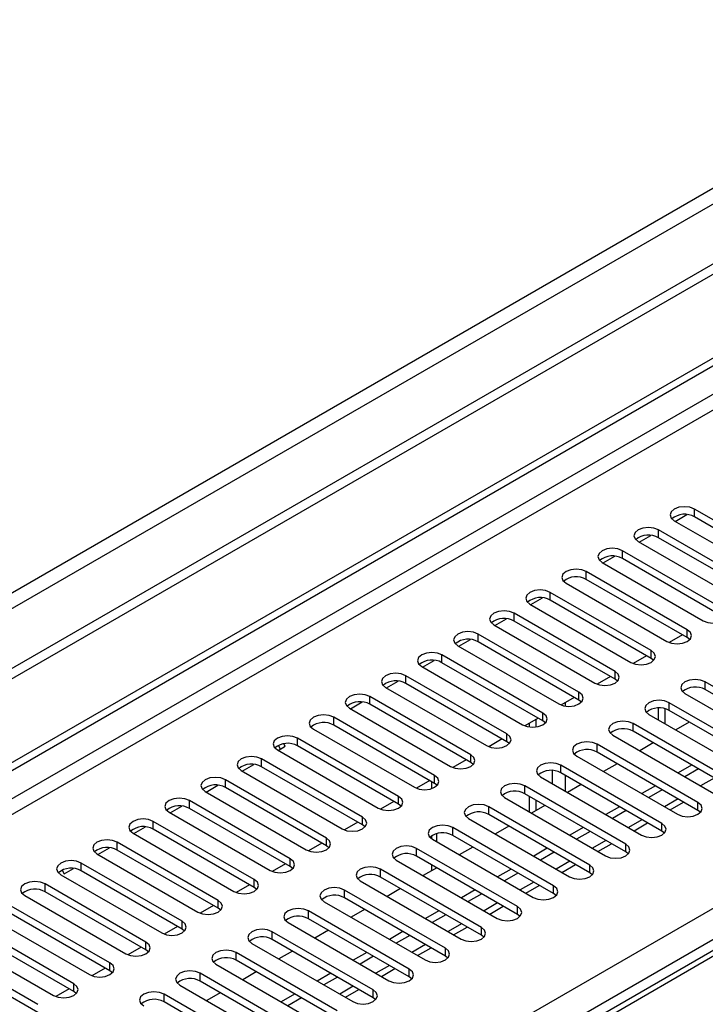
# Model space of a CAD drawing. Units: millimetres. Extents: x 2 to 6302, y 6 to 8916.
# Drawn here: x 3971 to 4078, y 2380 to 2534 of the extents above; entities that cross this region are included whole.
import ezdxf

# ---------------------------------------------------------------- set-up
doc = ezdxf.new("R2010")
doc.units = ezdxf.units.MM
doc.header["$LTSCALE"] = 30

msp = doc.modelspace()

# ---------------------------------------------------------------- linework, layer by layer
at = {"color": 8, "linetype": 'Continuous', "lineweight": 25}
for p, q in [((4567.433, 2789.255), (3573.594, 2215.524)), ((3574.655, 2213.687), (4568.493, 2787.418)), ((4298.272, 2601.571), (3329.112, 2042.086)), ((3343.608, 2048.005), (4298.202, 2599.08)), ((3435.355, 2022.798), (4328.431, 2538.36)), ((4330.552, 2534.686), (3437.476, 2019.124)), ((4076.7, 2456.107), (4076.7, 2457.332)), ((4071.044, 2452.841), (4071.044, 2454.066)), ((4065.387, 2449.575), (4065.387, 2450.8)), ((4059.73, 2446.31), (4059.73, 2447.535)), ((4054.073, 2443.044), (4054.073, 2444.269)), ((4048.416, 2439.779), (4048.416, 2441.003)), ((4042.759, 2436.513), (4042.759, 2437.738)), ((4075.551, 2437.176), (4075.551, 2438.401)), ((4037.103, 2433.247), (4037.103, 2434.472)), ((4069.895, 2433.911), (4069.895, 2435.135)), ((4031.446, 2429.982), (4031.446, 2431.207)), ((4064.238, 2430.645), (4064.238, 2431.87)), ((4078.38, 2429.012), (4078.38, 2430.237)), ((4025.789, 2426.716), (4025.789, 2427.941)), ((4058.581, 2427.379), (4058.581, 2428.604)), ((4056.471, 2426.422), (4056.471, 2427.014)), ((4072.723, 2425.747), (4072.723, 2426.971)), ((4052.924, 2424.114), (4052.924, 2425.339)), ((4020.132, 2423.45), (4020.132, 2424.675)), ((4067.066, 2422.481), (4067.066, 2423.706)), ((4047.267, 2420.848), (4047.267, 2422.073)), ((4014.475, 2420.185), (4014.475, 2421.41)), ((4061.409, 2419.215), (4061.409, 2420.44)), ((4041.61, 2417.583), (4041.61, 2418.807)), ((4008.818, 2416.919), (4008.818, 2418.144)), ((4055.752, 2415.95), (4055.752, 2417.175)), ((4035.953, 2414.317), (4035.953, 2415.542)), ((4054.35, 2416.326), (4054.35, 2414.31)), ((4056.471, 2413.086), (4056.471, 2415.535)), ((4003.161, 2413.654), (4003.161, 2414.878)), ((4036.319, 2413.981), (4036.319, 2414.04)), ((4079.767, 2415.149), (4077.646, 2413.925)), ((4050.096, 2412.684), (4050.096, 2413.909)), ((3997.505, 2410.388), (3997.505, 2411.613)), ((4030.297, 2411.051), (4030.297, 2412.276)), ((4074.11, 2411.883), (4071.989, 2410.659)), ((4077.231, 2410.082), (4077.231, 2411.307)), ((4044.439, 2409.418), (4044.439, 2410.643)), ((3991.848, 2407.122), (3991.848, 2408.347)), ((4024.64, 2407.786), (4024.64, 2409.01)), ((4068.453, 2408.618), (4066.332, 2407.393)), ((4071.574, 2406.816), (4071.574, 2408.041)), ((4036.319, 2405.126), (4036.319, 2406.432)), ((4038.782, 2406.153), (4038.782, 2407.378)), ((3986.191, 2403.857), (3986.191, 2405.081)), ((4018.983, 2404.52), (4018.983, 2405.745)), ((4062.796, 2405.352), (4060.675, 2404.128)), ((4065.917, 2403.55), (4065.917, 2404.775)), ((4033.125, 2402.887), (4033.125, 2404.112)), ((3980.534, 2400.591), (3980.534, 2401.816)), ((4013.326, 2401.254), (4013.326, 2402.479)), ((4057.139, 2402.087), (4055.018, 2400.862)), ((4027.468, 2399.622), (4027.468, 2400.846)), ((4060.26, 2400.285), (4060.26, 2401.51)), ((3974.877, 2397.325), (3974.877, 2398.55)), ((4007.669, 2397.989), (4007.669, 2399.214)), ((4051.482, 2398.821), (4049.361, 2397.596)), ((4021.811, 2396.356), (4021.811, 2397.581)), ((4054.603, 2397.019), (4054.603, 2398.244)), ((4002.012, 2394.723), (4002.012, 2395.948)), ((4045.826, 2395.555), (4043.704, 2394.331)), ((4016.154, 2393.09), (4016.154, 2394.315)), ((4048.947, 2393.754), (4048.947, 2394.978)), ((3996.355, 2391.457), (3996.355, 2392.682)), ((4010.498, 2389.825), (4010.498, 2391.049)), ((4040.169, 2392.29), (4038.048, 2391.065)), ((4043.29, 2390.488), (4043.29, 2391.713)), ((3990.699, 2388.192), (3990.699, 2389.417)), ((4081.827, 2388.447), (3692.211, 2163.526)), ((4004.841, 2386.559), (4004.841, 2387.784)), ((4034.512, 2389.024), (4032.391, 2387.799)), ((4037.633, 2387.222), (4037.633, 2388.447)), ((3985.042, 2384.926), (3985.042, 2386.151)), ((4028.855, 2385.758), (4026.734, 2384.534)), ((4031.976, 2383.957), (4031.976, 2385.182)), ((3999.184, 2383.293), (3999.184, 2384.518)), ((3979.385, 2381.661), (3979.385, 2382.885)), ((4023.198, 2382.493), (4021.077, 2381.268)), ((4026.319, 2380.691), (4026.319, 2381.916)), ((3993.527, 2380.028), (3993.527, 2381.253))]:
    msp.add_line(p, q, dxfattribs=at)
at = {"color": 7, "linetype": 'Continuous', "lineweight": 25}
for p, q in [((4576.625, 2782.724), (3530.637, 2178.888)), ((4576.625, 2781.091), (3530.637, 2177.255)), ((3328.051, 2047.189), (4298.202, 2607.245)), ((3329.112, 2046.577), (4299.262, 2606.633)), ((4092.522, 2448.198), (4076.7, 2457.332)), ((4073.661, 2455.412), (4075.49, 2456.468)), ((4092.522, 2446.973), (4076.7, 2456.107)), ((4073.519, 2455.495), (4089.34, 2446.361)), ((4068.004, 2452.147), (4069.834, 2453.203)), ((4086.865, 2444.932), (4071.044, 2454.066)), ((4086.865, 2443.708), (4071.044, 2452.841)), ((4067.862, 2452.229), (4083.683, 2443.095)), ((4062.347, 2448.881), (4064.177, 2449.937)), ((4081.208, 2441.667), (4065.387, 2450.8)), ((4081.208, 2440.442), (4065.387, 2449.575)), ((4062.205, 2448.963), (4078.026, 2439.83)), ((4075.551, 2438.401), (4059.73, 2447.535)), ((4056.548, 2445.698), (4072.369, 2436.564)), ((4075.551, 2437.176), (4059.73, 2446.31)), ((4051.034, 2442.35), (4052.863, 2443.406)), ((4069.895, 2435.135), (4054.073, 2444.269)), ((4050.891, 2442.432), (4066.713, 2433.299)), ((4069.895, 2433.911), (4054.073, 2443.044)), ((4064.238, 2431.87), (4048.416, 2441.003)), ((4045.234, 2439.166), (4061.056, 2430.033)), ((4045.377, 2439.084), (4047.206, 2440.14)), ((4064.238, 2430.645), (4048.416, 2439.779)), ((4058.581, 2428.604), (4042.759, 2437.738)), ((4074.813, 2437.603), (4072.725, 2436.397)), ((4074.813, 2437.603), (4072.725, 2436.397)), ((4075.945, 2436.87), (4075.551, 2437.176)), ((4039.577, 2435.901), (4055.399, 2426.767)), ((4039.72, 2435.819), (4041.549, 2436.875)), ((4058.581, 2427.379), (4042.759, 2436.513)), ((4052.924, 2425.339), (4037.103, 2434.472)), ((4069.156, 2434.337), (4067.068, 2433.132)), ((4069.156, 2434.337), (4067.068, 2433.132)), ((4033.921, 2432.635), (4049.742, 2423.502)), ((4034.063, 2432.553), (4035.892, 2433.609)), ((4052.924, 2424.114), (4037.103, 2433.247)), ((4070.288, 2433.605), (4069.895, 2433.911)), ((4047.267, 2422.073), (4031.446, 2431.207)), ((4063.499, 2431.071), (4061.411, 2429.866)), ((4063.499, 2431.071), (4061.411, 2429.866)), ((4028.264, 2429.37), (4044.085, 2420.236)), ((4028.406, 2429.287), (4030.236, 2430.343)), ((4047.267, 2420.848), (4031.446, 2429.982)), ((4064.631, 2430.339), (4064.238, 2430.645)), ((4094.201, 2421.103), (4078.38, 2430.237)), ((4041.61, 2418.807), (4025.789, 2427.941)), ((4075.198, 2428.4), (4091.019, 2419.267)), ((4094.201, 2419.879), (4078.38, 2429.012)), ((4022.749, 2426.022), (4024.579, 2427.078)), ((4041.61, 2417.583), (4025.789, 2426.716)), ((4057.842, 2427.806), (4055.754, 2426.6)), ((4057.842, 2427.806), (4055.754, 2426.6)), ((4058.974, 2427.073), (4058.581, 2427.379)), ((4088.545, 2417.838), (4072.723, 2426.971)), ((4022.607, 2426.104), (4038.428, 2416.97)), ((4069.541, 2425.134), (4085.363, 2416.001)), ((4070.967, 2426.124), (4070.967, 2424.311)), ((4072.028, 2426.02), (4072.028, 2423.699)), ((4088.545, 2416.613), (4072.723, 2425.747)), ((4035.953, 2415.542), (4020.132, 2424.675)), ((4035.953, 2414.317), (4020.132, 2423.45)), ((4052.185, 2424.54), (4050.097, 2423.335)), ((4052.186, 2424.54), (4050.097, 2423.335)), ((4050.814, 2423.156), (4050.814, 2423.748)), ((4051.875, 2423.159), (4051.875, 2424.361)), ((4053.317, 2423.808), (4052.924, 2424.114)), ((4082.888, 2414.572), (4067.066, 2423.706)), ((4075.878, 2423.925), (4073.757, 2422.701)), ((4016.95, 2422.838), (4032.771, 2413.705)), ((4063.884, 2421.869), (4079.706, 2412.735)), ((4082.888, 2413.347), (4067.066, 2422.481)), ((4011.436, 2419.49), (4012.538, 2420.127)), ((4011.788, 2419.694), (4011.455, 2420.27)), ((4012.538, 2420.127), (4012.31, 2420.522)), ((4030.297, 2412.276), (4014.475, 2421.41)), ((4030.297, 2411.051), (4014.475, 2420.185)), ((4046.529, 2421.275), (4044.44, 2420.069)), ((4046.529, 2421.274), (4044.441, 2420.069)), ((4047.66, 2420.542), (4047.267, 2420.848)), ((4077.231, 2411.307), (4061.409, 2420.44)), ((4070.221, 2420.66), (4068.1, 2419.435)), ((4011.293, 2419.573), (4027.115, 2410.439)), ((4058.227, 2418.603), (4074.049, 2409.47)), ((4077.231, 2410.082), (4061.409, 2419.215)), ((4005.779, 2416.225), (4007.608, 2417.281)), ((4024.64, 2409.01), (4008.818, 2418.144)), ((4040.872, 2418.009), (4038.784, 2416.803)), ((4040.872, 2418.009), (4038.784, 2416.803)), ((4042.004, 2417.276), (4041.61, 2417.583)), ((4071.574, 2408.041), (4055.752, 2417.175)), ((4064.564, 2417.394), (4062.443, 2416.17)), ((4076.231, 2417.19), (4074.11, 2415.966)), ((4005.636, 2416.307), (4021.458, 2407.173)), ((4024.64, 2407.786), (4008.818, 2416.919)), ((4071.574, 2406.816), (4055.752, 2415.95)), ((4077.291, 2416.578), (4075.17, 2415.354)), ((4000.122, 2412.959), (4001.951, 2414.015)), ((4018.983, 2405.745), (4003.161, 2414.878)), ((4035.215, 2414.743), (4033.127, 2413.538)), ((4035.215, 2414.743), (4033.127, 2413.538)), ((4035.44, 2414.613), (4035.44, 2413.483)), ((4036.347, 2414.011), (4035.953, 2414.317)), ((4052.57, 2415.338), (4068.392, 2406.204)), ((4058.907, 2414.128), (4056.786, 2412.904)), ((4070.574, 2413.925), (4068.453, 2412.7)), ((3999.979, 2413.041), (4015.801, 2403.908)), ((4018.983, 2404.52), (4003.161, 2413.654)), ((4065.917, 2404.775), (4050.096, 2413.909)), ((4065.917, 2403.55), (4050.096, 2412.684)), ((4071.635, 2413.312), (4069.513, 2412.088)), ((4013.326, 2402.479), (3997.505, 2411.613)), ((4029.558, 2411.478), (4027.47, 2410.272)), ((4029.558, 2411.478), (4027.47, 2410.272)), ((4030.69, 2410.745), (4030.297, 2411.051)), ((4046.914, 2412.072), (4062.735, 2402.938)), ((4050.814, 2409.82), (4050.814, 2412.269)), ((4053.25, 2410.863), (4051.129, 2409.638)), ((4051.875, 2410.069), (4051.875, 2411.657)), ((4072.868, 2410.152), (4074.989, 2411.376)), ((3994.323, 2409.776), (4010.144, 2400.642)), ((3994.465, 2409.694), (3996.294, 2410.75)), ((4013.326, 2401.254), (3997.505, 2410.388)), ((4060.26, 2401.51), (4044.439, 2410.643)), ((4060.26, 2400.285), (4044.439, 2409.418)), ((4064.917, 2410.659), (4062.796, 2409.435)), ((4065.978, 2410.047), (4063.857, 2408.822)), ((4077.624, 2409.776), (4077.231, 2410.082)), ((4007.669, 2399.214), (3991.848, 2408.347)), ((4023.901, 2408.212), (4021.813, 2407.007)), ((4023.901, 2408.212), (4021.813, 2407.006)), ((4025.033, 2407.48), (4024.64, 2407.786)), ((4041.257, 2408.806), (4057.078, 2399.673)), ((4067.211, 2406.886), (4069.332, 2408.11)), ((3988.666, 2406.51), (4004.487, 2397.377)), ((3988.808, 2406.428), (3990.638, 2407.484)), ((4007.669, 2397.989), (3991.848, 2407.122)), ((4054.603, 2398.244), (4038.782, 2407.378)), ((4047.594, 2407.597), (4045.472, 2406.373)), ((4059.26, 2407.393), (4057.139, 2406.169)), ((4060.321, 2406.781), (4058.2, 2405.557)), ((4071.967, 2406.51), (4071.574, 2406.816)), ((4002.012, 2395.948), (3986.191, 2405.081)), ((4018.244, 2404.946), (4016.156, 2403.741)), ((4018.244, 2404.946), (4016.156, 2403.741)), ((4035.44, 2406.05), (4035.44, 2405.643)), ((4035.6, 2405.541), (4051.421, 2396.407)), ((4054.603, 2397.019), (4038.782, 2406.153)), ((4061.554, 2403.62), (4063.675, 2404.845)), ((3983.009, 2403.245), (3998.83, 2394.111)), ((3983.151, 2403.162), (3984.981, 2404.218)), ((4002.012, 2394.723), (3986.191, 2403.857)), ((4019.376, 2404.214), (4018.983, 2404.52)), ((4048.947, 2394.978), (4033.125, 2404.112)), ((4041.937, 2404.332), (4039.816, 2403.107)), ((4053.603, 2404.128), (4051.482, 2402.903)), ((4054.664, 2403.516), (4052.543, 2402.291)), ((4066.31, 2403.244), (4065.917, 2403.55)), ((3996.355, 2392.682), (3980.534, 2401.816)), ((4012.588, 2401.681), (4010.499, 2400.475)), ((4012.588, 2401.681), (4010.499, 2400.475)), ((4029.943, 2402.275), (4045.765, 2393.141)), ((4048.947, 2393.754), (4033.125, 2402.887)), ((4055.897, 2400.355), (4058.018, 2401.579)), ((3977.559, 2400.697), (3977.89, 2400.125)), ((3977.89, 2400.125), (3979.324, 2400.953)), ((3996.355, 2391.457), (3980.534, 2400.591)), ((4013.719, 2400.948), (4013.326, 2401.254)), ((4043.29, 2391.713), (4027.468, 2400.846)), ((4036.28, 2401.066), (4034.159, 2399.841)), ((4035.44, 2401.551), (4035.44, 2400.581)), ((4047.947, 2400.862), (4045.825, 2399.638)), ((4049.007, 2400.25), (4046.886, 2399.025)), ((4060.654, 2399.979), (4060.26, 2400.285)), ((3990.699, 2389.417), (3974.877, 2398.55)), ((3977.352, 2399.979), (3993.174, 2390.845)), ((4024.286, 2399.009), (4040.108, 2389.876)), ((4043.29, 2390.488), (4027.468, 2399.622)), ((3990.699, 2388.192), (3974.877, 2397.325)), ((4006.931, 2398.415), (4004.842, 2397.21)), ((4006.931, 2398.415), (4004.843, 2397.21)), ((4008.062, 2397.683), (4007.669, 2397.989)), ((4037.633, 2388.447), (4021.811, 2397.581)), ((4030.623, 2397.8), (4028.502, 2396.576)), ((4042.29, 2397.597), (4040.169, 2396.372)), ((4043.35, 2396.984), (4041.229, 2395.76)), ((4050.24, 2397.089), (4052.361, 2398.314)), ((4054.997, 2396.713), (4054.603, 2397.019)), ((3971.695, 2396.713), (3987.517, 2387.58)), ((4018.629, 2395.744), (4034.451, 2386.61)), ((4037.633, 2387.222), (4021.811, 2396.356)), ((3985.042, 2386.151), (3969.22, 2395.285)), ((3985.042, 2384.926), (3969.22, 2394.06)), ((4001.274, 2395.149), (3999.186, 2393.944)), ((4001.274, 2395.149), (3999.186, 2393.944)), ((4002.406, 2394.417), (4002.012, 2394.723)), ((4031.976, 2385.182), (4016.154, 2394.315)), ((4024.966, 2394.535), (4022.845, 2393.31)), ((4036.633, 2394.331), (4034.512, 2393.106)), ((4044.583, 2393.823), (4046.705, 2395.048)), ((3966.038, 2393.448), (3981.86, 2384.314)), ((4012.972, 2392.478), (4028.794, 2383.345)), ((4031.976, 2383.957), (4016.154, 2393.09)), ((4037.693, 2393.719), (4035.572, 2392.494)), ((4049.34, 2393.448), (4048.947, 2393.754)), ((3979.385, 2382.885), (3963.563, 2392.019)), ((3979.385, 2381.661), (3963.563, 2390.794)), ((3995.617, 2391.884), (3993.529, 2390.678)), ((3995.617, 2391.884), (3993.529, 2390.678)), ((3996.749, 2391.151), (3996.355, 2391.457)), ((4026.319, 2381.916), (4010.498, 2391.049)), ((4019.309, 2391.269), (4017.188, 2390.045)), ((4030.976, 2391.065), (4028.855, 2389.841)), ((4038.927, 2390.558), (4041.048, 2391.782)), ((3960.381, 2390.182), (3976.203, 2381.048)), ((4007.316, 2389.213), (4023.137, 2380.079)), ((4026.319, 2380.691), (4010.498, 2389.825)), ((4032.037, 2390.453), (4029.915, 2389.228)), ((4043.683, 2390.182), (4043.29, 2390.488)), ((4080.452, 2388.583), (3690.836, 2163.663)), ((3973.728, 2379.62), (3957.907, 2388.753)), ((3989.96, 2388.618), (3987.872, 2387.413)), ((3989.96, 2388.618), (3987.872, 2387.413)), ((3991.092, 2387.886), (3990.699, 2388.192)), ((4020.662, 2378.65), (4004.841, 2387.784)), ((4013.652, 2388.003), (4011.531, 2386.779)), ((4025.319, 2387.8), (4023.198, 2386.575)), ((4033.27, 2387.292), (4035.391, 2388.517)), ((3973.728, 2378.395), (3957.907, 2387.528)), ((4020.662, 2377.425), (4004.841, 2386.559)), ((4026.38, 2387.187), (4024.259, 2385.963)), ((4038.026, 2386.916), (4037.633, 2387.222)), ((3984.303, 2385.353), (3982.215, 2384.147)), ((3984.303, 2385.353), (3982.215, 2384.147)), ((3985.435, 2384.62), (3985.042, 2384.926)), ((4001.659, 2385.947), (4017.48, 2376.813)), ((4007.996, 2384.738), (4005.874, 2383.513)), ((4027.613, 2384.027), (4029.734, 2385.251)), ((4015.005, 2375.385), (3999.184, 2384.518)), ((4015.005, 2374.16), (3999.184, 2383.293)), ((4019.662, 2384.534), (4017.541, 2383.31)), ((4020.723, 2383.922), (4018.602, 2382.697)), ((4032.369, 2383.651), (4031.976, 2383.957)), ((3978.646, 2382.087), (3976.558, 2380.881)), ((3978.647, 2382.087), (3976.558, 2380.881)), ((3979.778, 2381.354), (3979.385, 2381.661)), ((3996.002, 2382.681), (4011.823, 2373.548)), ((4021.956, 2380.761), (4024.077, 2381.985)), ((4009.349, 2372.119), (3993.527, 2381.253)), ((4009.349, 2370.894), (3993.527, 2380.028)), ((4002.339, 2381.472), (4000.218, 2380.248)), ((4014.005, 2381.268), (4011.884, 2380.044)), ((4015.066, 2380.656), (4012.945, 2379.432)), ((4026.712, 2380.385), (4026.319, 2380.691))]:
    msp.add_line(p, q, dxfattribs=at)
at = {"color": 7, "linetype": 'Continuous', "lineweight": 25, "flags": 128}
for points in [[(4076.7, 2457.332), (4075.971, 2457.613), (4075.109, 2457.712), (4074.248, 2457.613), (4073.519, 2457.332), (4073.031, 2456.91), (4072.86, 2456.413), (4073.031, 2455.916), (4073.519, 2455.495)], [(4071.044, 2454.066), (4070.314, 2454.348), (4069.453, 2454.446), (4068.592, 2454.348), (4067.862, 2454.066), (4067.374, 2453.645), (4067.203, 2453.147), (4067.374, 2452.65), (4067.862, 2452.229)], [(4065.387, 2450.8), (4064.657, 2451.082), (4063.796, 2451.181), (4062.935, 2451.082), (4062.205, 2450.8), (4061.717, 2450.379), (4061.546, 2449.882), (4061.717, 2449.385), (4062.205, 2448.963)], [(4059.73, 2447.535), (4059, 2447.816), (4058.139, 2447.915), (4057.278, 2447.816), (4056.548, 2447.535), (4056.06, 2447.113), (4055.889, 2446.616), (4056.06, 2446.119), (4056.548, 2445.698)], [(4054.073, 2444.269), (4053.343, 2444.551), (4052.482, 2444.649), (4051.621, 2444.551), (4050.891, 2444.269), (4050.403, 2443.848), (4050.232, 2443.351), (4050.403, 2442.854), (4050.891, 2442.432)], [(4048.416, 2441.003), (4047.686, 2441.285), (4046.825, 2441.384), (4045.964, 2441.285), (4045.234, 2441.003), (4044.747, 2440.582), (4044.575, 2440.085), (4044.747, 2439.588), (4045.234, 2439.166)], [(4078.026, 2439.83), (4078.756, 2439.548), (4079.617, 2439.449), (4080.478, 2439.548), (4081.208, 2439.83), (4081.696, 2440.251), (4081.867, 2440.748), (4081.696, 2441.245), (4081.208, 2441.667)], [(4042.759, 2437.738), (4042.029, 2438.019), (4041.168, 2438.118), (4040.307, 2438.019), (4039.577, 2437.738), (4039.09, 2437.316), (4038.918, 2436.819), (4039.09, 2436.322), (4039.577, 2435.901)], [(4072.369, 2436.564), (4073.099, 2436.283), (4073.96, 2436.184), (4074.822, 2436.283), (4075.551, 2436.564), (4076.039, 2436.986), (4076.21, 2437.483), (4076.039, 2437.98), (4075.551, 2438.401)], [(4037.103, 2434.472), (4036.373, 2434.754), (4035.512, 2434.853), (4034.65, 2434.754), (4033.921, 2434.472), (4033.433, 2434.051), (4033.262, 2433.554), (4033.433, 2433.057), (4033.921, 2432.635)], [(4066.713, 2433.299), (4067.443, 2433.017), (4068.304, 2432.918), (4069.165, 2433.017), (4069.895, 2433.299), (4070.382, 2433.72), (4070.554, 2434.217), (4070.382, 2434.714), (4069.895, 2435.135)], [(4031.446, 2431.207), (4030.716, 2431.488), (4029.855, 2431.587), (4028.994, 2431.488), (4028.264, 2431.207), (4027.776, 2430.785), (4027.605, 2430.288), (4027.776, 2429.791), (4028.264, 2429.37)], [(4061.056, 2430.033), (4061.786, 2429.751), (4062.647, 2429.652), (4063.508, 2429.751), (4064.238, 2430.033), (4064.725, 2430.454), (4064.897, 2430.951), (4064.725, 2431.448), (4064.238, 2431.87)], [(4078.38, 2430.237), (4077.65, 2430.519), (4076.789, 2430.617), (4075.928, 2430.519), (4075.198, 2430.237), (4074.71, 2429.816), (4074.539, 2429.319), (4074.71, 2428.821), (4075.198, 2428.4)], [(4025.789, 2427.941), (4025.059, 2428.222), (4024.198, 2428.321), (4023.337, 2428.222), (4022.607, 2427.941), (4022.119, 2427.519), (4021.948, 2427.022), (4022.119, 2426.525), (4022.607, 2426.104)], [(4055.399, 2426.767), (4056.129, 2426.486), (4056.99, 2426.387), (4057.851, 2426.486), (4058.581, 2426.767), (4059.069, 2427.189), (4059.24, 2427.686), (4059.069, 2428.183), (4058.581, 2428.604)], [(4072.723, 2426.971), (4071.993, 2427.253), (4071.132, 2427.352), (4070.271, 2427.253), (4069.541, 2426.971), (4069.053, 2426.55), (4068.882, 2426.053), (4069.053, 2425.556), (4069.541, 2425.134)], [(4020.132, 2424.675), (4019.402, 2424.957), (4018.541, 2425.056), (4017.68, 2424.957), (4016.95, 2424.675), (4016.462, 2424.254), (4016.291, 2423.757), (4016.462, 2423.26), (4016.95, 2422.838)], [(4049.742, 2423.502), (4050.472, 2423.22), (4051.333, 2423.121), (4052.194, 2423.22), (4052.924, 2423.502), (4053.412, 2423.923), (4053.583, 2424.42), (4053.412, 2424.917), (4052.924, 2425.339)], [(4067.066, 2423.706), (4066.336, 2423.987), (4065.475, 2424.086), (4064.614, 2423.987), (4063.884, 2423.706), (4063.396, 2423.284), (4063.225, 2422.787), (4063.396, 2422.29), (4063.884, 2421.869)], [(4014.475, 2421.41), (4013.745, 2421.691), (4012.884, 2421.79), (4012.023, 2421.691), (4011.293, 2421.41), (4010.805, 2420.988), (4010.634, 2420.491), (4010.805, 2419.994), (4011.293, 2419.573)], [(4044.085, 2420.236), (4044.815, 2419.954), (4045.676, 2419.856), (4046.537, 2419.954), (4047.267, 2420.236), (4047.755, 2420.657), (4047.926, 2421.154), (4047.755, 2421.652), (4047.267, 2422.073)], [(4061.409, 2420.44), (4060.679, 2420.722), (4059.818, 2420.821), (4058.957, 2420.722), (4058.227, 2420.44), (4057.74, 2420.019), (4057.568, 2419.522), (4057.74, 2419.025), (4058.227, 2418.603)], [(4038.428, 2416.97), (4039.158, 2416.689), (4040.019, 2416.59), (4040.88, 2416.689), (4041.61, 2416.97), (4042.098, 2417.392), (4042.269, 2417.889), (4042.098, 2418.386), (4041.61, 2418.807)], [(4008.818, 2418.144), (4008.088, 2418.426), (4007.227, 2418.524), (4006.366, 2418.426), (4005.636, 2418.144), (4005.149, 2417.723), (4004.977, 2417.226), (4005.149, 2416.728), (4005.636, 2416.307)], [(4055.752, 2417.175), (4055.023, 2417.456), (4054.161, 2417.555), (4053.3, 2417.456), (4052.57, 2417.175), (4052.083, 2416.753), (4051.911, 2416.256), (4052.083, 2415.759), (4052.57, 2415.338)], [(4032.771, 2413.705), (4033.501, 2413.423), (4034.362, 2413.324), (4035.224, 2413.423), (4035.953, 2413.705), (4036.441, 2414.126), (4036.612, 2414.623), (4036.441, 2415.12), (4035.953, 2415.542)], [(4003.161, 2414.878), (4002.431, 2415.16), (4001.57, 2415.259), (4000.709, 2415.16), (3999.979, 2414.878), (3999.492, 2414.457), (3999.32, 2413.96), (3999.492, 2413.463), (3999.979, 2413.041)], [(4050.096, 2413.909), (4049.366, 2414.19), (4048.505, 2414.289), (4047.644, 2414.19), (4046.914, 2413.909), (4046.426, 2413.487), (4046.255, 2412.99), (4046.426, 2412.493), (4046.914, 2412.072)], [(3997.505, 2411.613), (3996.775, 2411.894), (3995.914, 2411.993), (3995.052, 2411.894), (3994.323, 2411.613), (3993.835, 2411.191), (3993.664, 2410.694), (3993.835, 2410.197), (3994.323, 2409.776)], [(4027.115, 2410.439), (4027.845, 2410.158), (4028.706, 2410.059), (4029.567, 2410.158), (4030.297, 2410.439), (4030.784, 2410.861), (4030.956, 2411.358), (4030.784, 2411.855), (4030.297, 2412.276)], [(4044.439, 2410.643), (4043.709, 2410.925), (4042.848, 2411.024), (4041.987, 2410.925), (4041.257, 2410.643), (4040.769, 2410.222), (4040.598, 2409.725), (4040.769, 2409.228), (4041.257, 2408.806)], [(4074.049, 2409.47), (4074.779, 2409.188), (4075.64, 2409.089), (4076.501, 2409.188), (4077.231, 2409.47), (4077.719, 2409.891), (4077.89, 2410.388), (4077.719, 2410.885), (4077.231, 2411.307)], [(3991.848, 2408.347), (3991.118, 2408.629), (3990.257, 2408.728), (3989.396, 2408.629), (3988.666, 2408.347), (3988.178, 2407.926), (3988.007, 2407.429), (3988.178, 2406.932), (3988.666, 2406.51)], [(4021.458, 2407.173), (4022.188, 2406.892), (4023.049, 2406.793), (4023.91, 2406.892), (4024.64, 2407.173), (4025.128, 2407.595), (4025.299, 2408.092), (4025.127, 2408.589), (4024.64, 2409.01)], [(4038.782, 2407.378), (4038.052, 2407.659), (4037.191, 2407.758), (4036.33, 2407.659), (4035.6, 2407.378), (4035.112, 2406.956), (4034.941, 2406.459), (4035.112, 2405.962), (4035.6, 2405.541)], [(4068.392, 2406.204), (4069.122, 2405.922), (4069.983, 2405.824), (4070.844, 2405.922), (4071.574, 2406.204), (4072.062, 2406.625), (4072.233, 2407.122), (4072.062, 2407.62), (4071.574, 2408.041)], [(3986.191, 2405.081), (3985.461, 2405.363), (3984.6, 2405.462), (3983.739, 2405.363), (3983.009, 2405.081), (3982.521, 2404.66), (3982.35, 2404.163), (3982.521, 2403.666), (3983.009, 2403.245)], [(4015.801, 2403.908), (4016.531, 2403.626), (4017.392, 2403.527), (4018.253, 2403.626), (4018.983, 2403.908), (4019.471, 2404.329), (4019.642, 2404.826), (4019.471, 2405.323), (4018.983, 2405.745)], [(4062.735, 2402.938), (4063.465, 2402.657), (4064.326, 2402.558), (4065.187, 2402.657), (4065.917, 2402.938), (4066.405, 2403.36), (4066.576, 2403.857), (4066.405, 2404.354), (4065.917, 2404.775)], [(4033.125, 2404.112), (4032.395, 2404.394), (4031.534, 2404.492), (4030.673, 2404.394), (4029.943, 2404.112), (4029.455, 2403.691), (4029.284, 2403.194), (4029.455, 2402.696), (4029.943, 2402.275)], [(3980.534, 2401.816), (3979.804, 2402.097), (3978.943, 2402.196), (3978.082, 2402.097), (3977.352, 2401.816), (3976.864, 2401.394), (3976.693, 2400.897), (3976.864, 2400.4), (3977.352, 2399.979)], [(4010.144, 2400.642), (4010.874, 2400.361), (4011.735, 2400.262), (4012.596, 2400.361), (4013.326, 2400.642), (4013.814, 2401.064), (4013.985, 2401.561), (4013.814, 2402.058), (4013.326, 2402.479)], [(4027.468, 2400.846), (4026.738, 2401.128), (4025.877, 2401.227), (4025.016, 2401.128), (4024.286, 2400.846), (4023.798, 2400.425), (4023.627, 2399.928), (4023.798, 2399.431), (4024.286, 2399.009)], [(4057.078, 2399.673), (4057.808, 2399.391), (4058.669, 2399.292), (4059.53, 2399.391), (4060.26, 2399.673), (4060.748, 2400.094), (4060.919, 2400.591), (4060.748, 2401.088), (4060.26, 2401.51)], [(3974.877, 2398.55), (3974.147, 2398.832), (3973.286, 2398.931), (3972.425, 2398.832), (3971.695, 2398.55), (3971.207, 2398.129), (3971.036, 2397.632), (3971.207, 2397.135), (3971.695, 2396.713)], [(4004.487, 2397.377), (4005.217, 2397.095), (4006.078, 2396.996), (4006.939, 2397.095), (4007.669, 2397.377), (4008.157, 2397.798), (4008.328, 2398.295), (4008.157, 2398.792), (4007.669, 2399.214)], [(4021.811, 2397.581), (4021.081, 2397.862), (4020.22, 2397.961), (4019.359, 2397.862), (4018.629, 2397.581), (4018.142, 2397.159), (4017.97, 2396.662), (4018.142, 2396.165), (4018.629, 2395.744)], [(4051.421, 2396.407), (4052.151, 2396.126), (4053.012, 2396.027), (4053.873, 2396.126), (4054.603, 2396.407), (4055.091, 2396.829), (4055.262, 2397.326), (4055.091, 2397.823), (4054.603, 2398.244)], [(3998.83, 2394.111), (3999.56, 2393.829), (4000.421, 2393.731), (4001.282, 2393.829), (4002.012, 2394.111), (4002.5, 2394.532), (4002.671, 2395.029), (4002.5, 2395.526), (4002.012, 2395.948)], [(4016.154, 2394.315), (4015.425, 2394.597), (4014.563, 2394.696), (4013.702, 2394.597), (4012.973, 2394.315), (4012.485, 2393.894), (4012.314, 2393.397), (4012.485, 2392.9), (4012.972, 2392.478)], [(4045.765, 2393.141), (4046.495, 2392.86), (4047.356, 2392.761), (4048.217, 2392.86), (4048.947, 2393.141), (4049.434, 2393.563), (4049.606, 2394.06), (4049.434, 2394.557), (4048.947, 2394.978)], [(3993.174, 2390.845), (3993.903, 2390.564), (3994.764, 2390.465), (3995.626, 2390.564), (3996.355, 2390.845), (3996.843, 2391.267), (3997.015, 2391.764), (3996.843, 2392.261), (3996.355, 2392.682)], [(4010.498, 2391.049), (4009.768, 2391.331), (4008.907, 2391.43), (4008.046, 2391.331), (4007.316, 2391.049), (4006.828, 2390.628), (4006.657, 2390.131), (4006.828, 2389.634), (4007.316, 2389.213)], [(4040.108, 2389.876), (4040.838, 2389.594), (4041.699, 2389.495), (4042.56, 2389.594), (4043.29, 2389.876), (4043.777, 2390.297), (4043.949, 2390.794), (4043.777, 2391.291), (4043.29, 2391.713)], [(3987.517, 2387.58), (3988.247, 2387.298), (3989.108, 2387.199), (3989.969, 2387.298), (3990.699, 2387.58), (3991.186, 2388.001), (3991.358, 2388.498), (3991.186, 2388.995), (3990.699, 2389.417)], [(4004.841, 2387.784), (4004.111, 2388.065), (4003.25, 2388.164), (4002.389, 2388.065), (4001.659, 2387.784), (4001.171, 2387.362), (4001, 2386.865), (4001.171, 2386.368), (4001.659, 2385.947)], [(4034.451, 2386.61), (4035.181, 2386.329), (4036.042, 2386.23), (4036.903, 2386.329), (4037.633, 2386.61), (4038.121, 2387.032), (4038.292, 2387.529), (4038.121, 2388.026), (4037.633, 2388.447)], [(3981.86, 2384.314), (3982.59, 2384.033), (3983.451, 2383.934), (3984.312, 2384.033), (3985.042, 2384.314), (3985.53, 2384.735), (3985.701, 2385.233), (3985.53, 2385.73), (3985.042, 2386.151)], [(3999.184, 2384.518), (3998.454, 2384.8), (3997.593, 2384.899), (3996.732, 2384.8), (3996.002, 2384.518), (3995.514, 2384.097), (3995.343, 2383.6), (3995.514, 2383.103), (3996.002, 2382.681)], [(4028.794, 2383.345), (4029.524, 2383.063), (4030.385, 2382.964), (4031.246, 2383.063), (4031.976, 2383.345), (4032.464, 2383.766), (4032.635, 2384.263), (4032.464, 2384.76), (4031.976, 2385.182)], [(3976.203, 2381.048), (3976.933, 2380.767), (3977.794, 2380.668), (3978.655, 2380.767), (3979.385, 2381.048), (3979.873, 2381.47), (3980.044, 2381.967), (3979.873, 2382.464), (3979.385, 2382.885)], [(3993.527, 2381.253), (3992.797, 2381.534), (3991.936, 2381.633), (3991.075, 2381.534), (3990.345, 2381.253), (3989.857, 2380.831), (3989.686, 2380.334), (3989.857, 2379.837), (3990.345, 2379.416)], [(4023.137, 2380.079), (4023.867, 2379.797), (4024.728, 2379.699), (4025.589, 2379.797), (4026.319, 2380.079), (4026.807, 2380.5), (4026.978, 2380.997), (4026.807, 2381.494), (4026.319, 2381.916)]]:
    msp.add_lwpolyline(points, dxfattribs=at)
at = {"color": 7, "linetype": 'Continuous', "lineweight": 25}
for centre, radius, start, end in [((4075.133, 2453.384), 3.142, 60.06504, 129.72039), ((4069.476, 2450.119), 3.142, 60.0652, 129.72056), ((4063.819, 2446.853), 3.142, 60.06504, 129.72039), ((4058.162, 2443.587), 3.142, 60.0652, 129.72056), ((4052.505, 2440.322), 3.142, 60.06504, 129.72039), ((4046.849, 2437.056), 3.141, 60.06499, 129.72043), ((4041.192, 2433.791), 3.141, 60.06491, 129.72052), ((4035.535, 2430.525), 3.141, 60.06499, 129.72043), ((4029.878, 2427.259), 3.141, 60.06434, 129.72109), ((4076.812, 2426.29), 3.142, 60.0655, 129.72036), ((4024.221, 2423.994), 3.142, 60.06504, 129.72039), ((4071.155, 2423.024), 3.141, 60.06546, 129.72041), ((4018.564, 2420.728), 3.142, 60.0652, 129.72056), ((4065.499, 2419.759), 3.141, 60.06537, 129.7205), ((4012.907, 2417.462), 3.142, 60.06504, 129.72039), ((4059.842, 2416.493), 3.141, 60.06546, 129.72041), ((4007.251, 2414.197), 3.142, 60.06556, 129.71986), ((4054.185, 2413.227), 3.141, 60.0648, 129.72107), ((4001.594, 2410.931), 3.141, 60.06442, 129.721), ((4048.528, 2409.962), 3.142, 60.0655, 129.72036), ((3995.937, 2407.666), 3.141, 60.06452, 129.72091), ((4042.871, 2406.696), 3.142, 60.06566, 129.72054), ((3990.28, 2404.4), 3.142, 60.06597, 129.72011), ((4037.214, 2403.43), 3.142, 60.0655, 129.72036), ((3984.623, 2401.134), 3.142, 60.06556, 129.71986), ((4031.557, 2400.165), 3.142, 60.06603, 129.71984), ((3978.966, 2397.869), 3.141, 60.06442, 129.721), ((4025.901, 2396.899), 3.141, 60.06489, 129.72098), ((3973.309, 2394.603), 3.141, 60.06425, 129.72117), ((4020.244, 2393.634), 3.141, 60.06498, 129.72089), ((4014.587, 2390.368), 3.142, 60.06644, 129.72009), ((4008.93, 2387.102), 3.142, 60.06603, 129.71984), ((4003.273, 2383.837), 3.141, 60.06489, 129.72098), ((3997.616, 2380.571), 3.141, 60.06472, 129.72115), ((3991.959, 2377.305), 3.142, 60.06603, 129.71984)]:
    msp.add_arc(centre, radius, start, end, dxfattribs=at)

doc.saveas('drawing.dxf')
